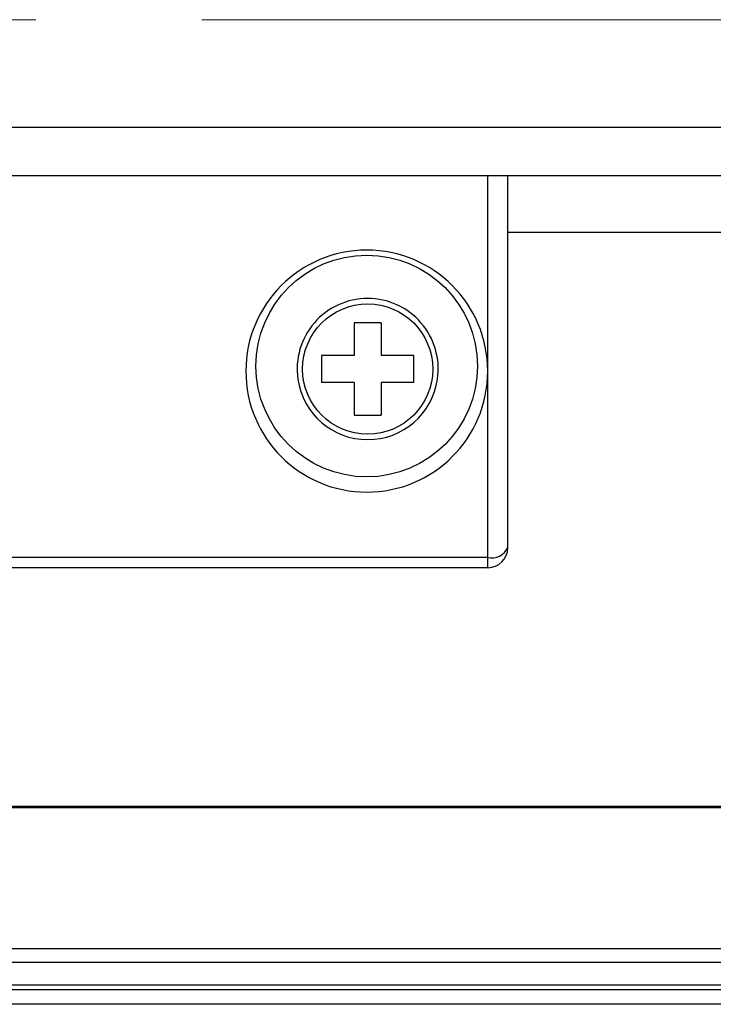
# Model space of a CAD drawing. Extents: x 11075 to 15086, y -4498 to -284.
# Drawn here: x 11452 to 11536, y -1531 to -1413 of the extents above; entities that cross this region are included whole.
import ezdxf

# ---------------------------------------------------------------- set-up
doc = ezdxf.new("R2010")
doc.units = 0
doc.header["$LTSCALE"] = 8
doc.header["$MEASUREMENT"] = 0
doc.linetypes.add('PHANTOM', pattern=[2.5, 1.25, -0.25, 0.25, -0.25, 0.25, -0.25])
doc.layers.get('0').update_dxf_attribs({"linetype": 'CONTINUOUS'})

msp = doc.modelspace()

# ---------------------------------------------------------------- linework, layer by layer
at = {"color": 7, "linetype": 'PHANTOM', "lineweight": 9, "ltscale": 10}
msp.add_line((11574.3, -1412.69), (11297.55, -1412.69), dxfattribs=at)
at = {"color": 7}
for p, q in [((11594.93, -1425.68), (11276.91, -1425.68)), ((11594.93, -1431.5), (11276.91, -1431.5)), ((11508.75, -1455), (11508.75, -1431.5)), ((11511.18, -1476.24), (11511.18, -1431.5)), ((11575.87, -1438.33), (11511.18, -1438.33)), ((11495.93, -1449.19), (11492.65, -1449.19)), ((11492.65, -1449.19), (11492.65, -1453.11)), ((11495.93, -1449.19), (11495.93, -1453.11)), ((11492.65, -1453.11), (11488.73, -1453.11)), ((11488.73, -1453.11), (11488.73, -1456.39)), ((11499.85, -1453.11), (11495.93, -1453.11)), ((11499.85, -1456.39), (11499.85, -1453.11)), ((11508.75, -1477.45), (11508.75, -1455)), ((11492.65, -1456.39), (11488.73, -1456.39)), ((11492.65, -1456.39), (11492.65, -1460.31)), ((11499.85, -1456.39), (11495.93, -1456.39)), ((11495.93, -1456.39), (11495.93, -1460.31)), ((11492.65, -1460.31), (11495.93, -1460.31)), ((11508.75, -1477.45), (11363.09, -1477.45)), ((11508.75, -1478.67), (11508.75, -1477.45)), ((11508.75, -1478.67), (11363.09, -1478.67)), ((11296.33, -1507.37), (11575.51, -1507.37)), ((11296.33, -1507.53), (11575.51, -1507.53)), ((11276.91, -1524.52), (11594.93, -1524.52)), ((11276.91, -1526.18), (11594.93, -1526.18)), ((11276.91, -1528.91), (11594.93, -1528.91)), ((11435.92, -1529.47), (11594.75, -1529.47)), ((11589.26, -1531.24), (11435.92, -1531.24))]:
    msp.add_line(p, q, dxfattribs=at)
for centre, radius in [((11494.18, -1454.39), 13.35), ((11494.29, -1454.75), 7.84)]:
    msp.add_circle(centre, radius, dxfattribs=at)
for centre, radius, start, end in [((11494.18, -1455), 14.57, 0.0004, 179.9996), ((11494.29, -1454.75), 8.5, 90, 188.1868), ((11494.29, -1454.75), 8.5, 351.8132, 90), ((11494.18, -1455), 14.57, 180, 360), ((11494.29, -1454.75), 8.5, 188.1868, 351.8132), ((11509.21, -1475.33), 2.17, 257.9052, 335.2249), ((11508.75, -1476.24), 2.43, 270, 358.7218)]:
    msp.add_arc(centre, radius, start, end, dxfattribs=at)

doc.saveas('drawing.dxf')
